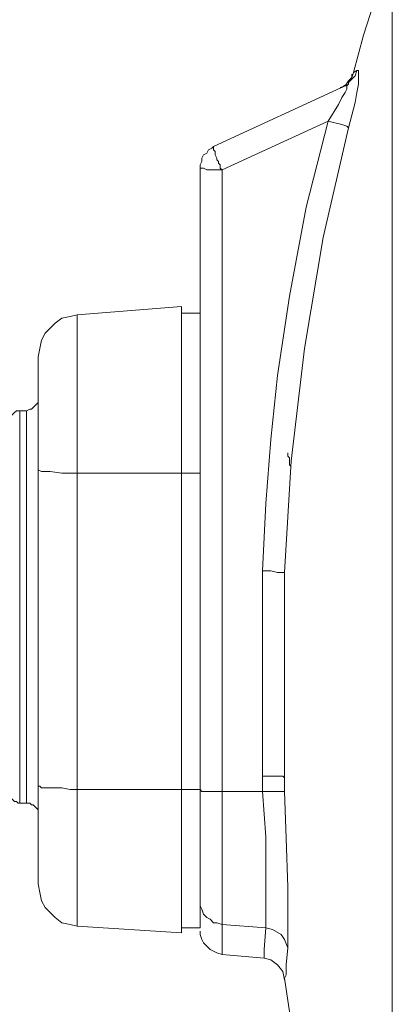
# Model space of a CAD drawing. Units: inches. Extents: x 0.5 to 16.1, y 0.5 to 11.2.
# Drawn here: x 7 to 7.3, y 8.6 to 9.4 of the extents above; entities that cross this region are included whole.
import ezdxf

# ---------------------------------------------------------------- set-up
doc = ezdxf.new("R2010")
doc.units = ezdxf.units.IN
doc.header["$MEASUREMENT"] = 0
doc.layers.add('Layer 1', color=7, linetype='Continuous', lineweight=0)

msp = doc.modelspace()

# ---------------------------------------------------------------- linework, layer by layer
at = {"layer": 'Layer 1', "color": 18, "lineweight": 18, "true_color": 0x000000}
for points in [[(7.3173, 9.44812), (7.3173, 9.44812), (7.29369, 9.37451), (7.29369, 9.37451)], [(7.3173, 9.44812), (7.3173, 9.44812), (7.29369, 9.37451), (7.29369, 9.37451)], [(7.29369, 9.37451), (7.29369, 9.37451), (7.28535, 9.34395), (7.28535, 9.34395)], [(7.29369, 9.37451), (7.29369, 9.37451), (7.28535, 9.34395), (7.28535, 9.34395)], [(7.29369, 9.37451), (7.29369, 9.37451), (7.28535, 9.34395), (7.28535, 9.34395)], [(7.28535, 9.34395), (7.28535, 9.34395), (7.28813, 9.34534), (7.28813, 9.34534)], [(7.28535, 9.34395), (7.28535, 9.34395), (7.28535, 9.34395), (7.28535, 9.34395)], [(7.17008, 9.28284), (7.17008, 9.28284), (7.27841, 9.33284), (7.27841, 9.33284)], [(7.27702, 9.33284), (7.27702, 9.33284), (7.2798, 9.33423), (7.2798, 9.33423)], [(7.27841, 9.33284), (7.27841, 9.33284), (7.28119, 9.33423), (7.28119, 9.33423)], [(7.28119, 9.33423), (7.28119, 9.33423), (7.2798, 9.33284), (7.2798, 9.33284)], [(7.26452, 9.30368), (7.26452, 9.30368), (7.17702, 9.2634), (7.17702, 9.2634)], [(7.15896, 9.26479), (7.15896, 9.26479), (7.15896, 8.75229), (7.15896, 8.75229)], [(7.17702, 9.2634), (7.17702, 9.2634), (7.17702, 8.7509), (7.17702, 8.7509)], [(7.14369, 9.1509), (7.14369, 9.1509), (7.05757, 9.14395), (7.05757, 9.14395)], [(7.15896, 9.14534), (7.15896, 9.14534), (7.14369, 9.14534), (7.14369, 9.14534)], [(7.01591, 9.06479), (7.01591, 9.06479), (7.01035, 9.06479), (7.01035, 9.06479)], [(7.02563, 9.01618), (7.02563, 9.01618), (7.02563, 8.75506), (7.02563, 8.75506)], [(7.14369, 9.0134), (7.14369, 9.0134), (7.05757, 9.0134), (7.05757, 9.0134)], [(7.05757, 8.75229), (7.05757, 8.75229), (7.05757, 9.0134), (7.05757, 9.0134)], [(7.15896, 9.0134), (7.15896, 9.0134), (7.14369, 9.0134), (7.14369, 9.0134)], [(7.14369, 8.75229), (7.14369, 8.75229), (7.14369, 9.0134), (7.14369, 9.0134)], [(7.15896, 9.0134), (7.15896, 9.0134), (7.15896, 8.75229), (7.15896, 8.75229)], [(7.21035, 8.7634), (7.21035, 8.7634), (7.21035, 8.93284), (7.21035, 8.93284)], [(7.22841, 8.93145), (7.22841, 8.93145), (7.22841, 8.76201), (7.22841, 8.76201)], [(7.21035, 8.7509), (7.21035, 8.7509), (7.21035, 8.7634), (7.21035, 8.7634)], [(7.22841, 8.76201), (7.22841, 8.76201), (7.22841, 8.7509), (7.22841, 8.7509)], [(7.14369, 8.75229), (7.14369, 8.75229), (7.05757, 8.75229), (7.05757, 8.75229)], [(7.15896, 8.75229), (7.15896, 8.75229), (7.14369, 8.75229), (7.14369, 8.75229)], [(7.21035, 8.7509), (7.21035, 8.7509), (7.17702, 8.7509), (7.17702, 8.7509)], [(7.01035, 8.74118), (7.01035, 8.74118), (7.01591, 8.74118), (7.01591, 8.74118)], [(7.14369, 8.63423), (7.14369, 8.63423), (7.05757, 8.63979), (7.05757, 8.63979)], [(7.15896, 8.6384), (7.15896, 8.6384), (7.14369, 8.6384), (7.14369, 8.6384)], [(7.21313, 8.6384), (7.21313, 8.6384), (7.17702, 8.64118), (7.17702, 8.64118)], [(7.17702, 8.61618), (7.17702, 8.61618), (7.21174, 8.6134), (7.21174, 8.6134)]]:
    msp.add_open_spline(points, degree=3, dxfattribs=at)
for points, knots in [([(7.3173, 9.44812), (7.3173, 9.44812), (7.3173, 9.43007), (7.3173, 9.43007), (7.3173, 9.43007), (7.3173, 9.40784), (7.3173, 9.40784), (7.3173, 9.40784), (7.3173, 9.38423), (7.3173, 9.38423), (7.3173, 9.38423), (7.3173, 9.35645), (7.3173, 9.35645), (7.3173, 9.35645), (7.3173, 9.3259), (7.3173, 9.3259), (7.3173, 9.3259), (7.3173, 9.29395), (7.3173, 9.29395), (7.3173, 9.29395), (7.3173, 9.25784), (7.3173, 9.25784), (7.3173, 9.25784), (7.3173, 9.22034), (7.3173, 9.22034), (7.3173, 9.22034), (7.3173, 9.18145), (7.3173, 9.18145), (7.3173, 9.18145), (7.3173, 9.13979), (7.3173, 9.13979), (7.3173, 9.13979), (7.3173, 9.09673), (7.3173, 9.09673), (7.3173, 9.09673), (7.3173, 9.05229), (7.3173, 9.05229), (7.3173, 9.05229), (7.3173, 9.00784), (7.3173, 9.00784), (7.3173, 9.00784), (7.3173, 8.96201), (7.3173, 8.96201), (7.3173, 8.96201), (7.3173, 8.91479), (7.3173, 8.91479), (7.3173, 8.91479), (7.3173, 8.86757), (7.3173, 8.86757), (7.3173, 8.86757), (7.3173, 8.82173), (7.3173, 8.82173), (7.3173, 8.82173), (7.3173, 8.77451), (7.3173, 8.77451), (7.3173, 8.77451), (7.3173, 8.72868), (7.3173, 8.72868), (7.3173, 8.72868), (7.3173, 8.68284), (7.3173, 8.68284), (7.3173, 8.68284), (7.3173, 8.6384), (7.3173, 8.6384), (7.3173, 8.6384), (7.3173, 8.59534), (7.3173, 8.59534), (7.3173, 8.59534), (7.3173, 8.55368), (7.3173, 8.55368), (7.3173, 8.55368), (7.3173, 8.5134), (7.3173, 8.5134), (7.3173, 8.5134), (7.3173, 8.4759), (7.3173, 8.4759), (7.3173, 8.4759), (7.3173, 8.43979), (7.3173, 8.43979), (7.3173, 8.43979), (7.3173, 8.40645), (7.3173, 8.40645), (7.3173, 8.40645), (7.3173, 8.3759), (7.3173, 8.3759), (7.3173, 8.3759), (7.3173, 8.34812), (7.3173, 8.34812), (7.3173, 8.34812), (7.3173, 8.32312), (7.3173, 8.32312), (7.3173, 8.32312), (7.3173, 8.3009), (7.3173, 8.3009), (7.3173, 8.3009), (7.3173, 8.28284), (7.3173, 8.28284), (7.3173, 8.28284), (7.3173, 8.26756), (7.3173, 8.26756), (7.3173, 8.26756), (7.3173, 8.25506), (7.3173, 8.25506), (7.3173, 8.25506), (7.3173, 8.24534), (7.3173, 8.24534), (7.3173, 8.24534), (7.3173, 8.24118), (7.3173, 8.24118), (7.3173, 8.24118), (7.3173, 8.2384), (7.3173, 8.2384)], [0, 0, 0, 0, 1, 1, 1, 2, 2, 2, 3, 3, 3, 4, 4, 4, 5, 5, 5, 6, 6, 6, 7, 7, 7, 8, 8, 8, 9, 9, 9, 10, 10, 10, 11, 11, 11, 12, 12, 12, 13, 13, 13, 14, 14, 14, 15, 15, 15, 16, 16, 16, 17, 17, 17, 18, 18, 18, 19, 19, 19, 20, 20, 20, 21, 21, 21, 22, 22, 22, 23, 23, 23, 24, 24, 24, 25, 25, 25, 26, 26, 26, 27, 27, 27, 28, 28, 28, 29, 29, 29, 30, 30, 30, 31, 31, 31, 32, 32, 32, 33, 33, 33, 34, 34, 34, 35, 35, 35, 36, 36, 36, 37, 37, 37, 37]), ([(7.27424, 9.33145), (7.27424, 9.33145), (7.27841, 9.33284), (7.27841, 9.33284), (7.27841, 9.33284), (7.28119, 9.33701), (7.28119, 9.33701), (7.28119, 9.33701), (7.28396, 9.33979), (7.28396, 9.33979), (7.28396, 9.33979), (7.28535, 9.34395), (7.28535, 9.34395)], [0, 0, 0, 0, 1, 1, 1, 2, 2, 2, 3, 3, 3, 4, 4, 4, 4]), ([(7.28396, 9.34256), (7.28396, 9.34256), (7.28396, 9.33979), (7.28396, 9.33979), (7.28396, 9.33979), (7.28119, 9.33701), (7.28119, 9.33701), (7.28119, 9.33701), (7.27841, 9.33284), (7.27841, 9.33284), (7.27841, 9.33284), (7.27563, 9.33145), (7.27563, 9.33145)], [0, 0, 0, 0, 1, 1, 1, 2, 2, 2, 3, 3, 3, 4, 4, 4, 4]), ([(7.28813, 9.34534), (7.28813, 9.34534), (7.28952, 9.34534), (7.28952, 9.34534), (7.28952, 9.34534), (7.28952, 9.34256), (7.28952, 9.34256), (7.28952, 9.34256), (7.28952, 9.33979), (7.28952, 9.33979), (7.28952, 9.33979), (7.28952, 9.33423), (7.28952, 9.33423), (7.28952, 9.33423), (7.28813, 9.32729), (7.28813, 9.32729), (7.28813, 9.32729), (7.28674, 9.31895), (7.28674, 9.31895), (7.28674, 9.31895), (7.28119, 9.29812), (7.28119, 9.29812)], [0, 0, 0, 0, 1, 1, 1, 2, 2, 2, 3, 3, 3, 4, 4, 4, 5, 5, 5, 6, 6, 6, 7, 7, 7, 7]), ([(7.28119, 9.33423), (7.28119, 9.33423), (7.28119, 9.33562), (7.28119, 9.33562), (7.28119, 9.33562), (7.28396, 9.3384), (7.28396, 9.3384), (7.28396, 9.3384), (7.28674, 9.34118), (7.28674, 9.34118), (7.28674, 9.34118), (7.28813, 9.34534), (7.28813, 9.34534)], [0, 0, 0, 0, 1, 1, 1, 2, 2, 2, 3, 3, 3, 4, 4, 4, 4]), ([(7.26452, 9.30368), (7.26452, 9.30368), (7.27285, 9.31756), (7.27285, 9.31756), (7.27285, 9.31756), (7.27563, 9.32312), (7.27563, 9.32312), (7.27563, 9.32312), (7.27841, 9.32729), (7.27841, 9.32729), (7.27841, 9.32729), (7.2798, 9.33006), (7.2798, 9.33006), (7.2798, 9.33006), (7.2798, 9.33145), (7.2798, 9.33145), (7.2798, 9.33145), (7.2798, 9.33284), (7.2798, 9.33284)], [0, 0, 0, 0, 1, 1, 1, 2, 2, 2, 3, 3, 3, 4, 4, 4, 5, 5, 5, 6, 6, 6, 6]), ([(7.2798, 9.33284), (7.2798, 9.33284), (7.2798, 9.33284), (7.2798, 9.33284), (7.2798, 9.33284), (7.27841, 9.33284), (7.27841, 9.33284)], [0, 0, 0, 0, 1, 1, 1, 2, 2, 2, 2]), ([(7.21035, 8.93284), (7.21035, 8.93284), (7.21313, 8.9884), (7.21313, 8.9884), (7.21313, 8.9884), (7.2173, 9.04118), (7.2173, 9.04118), (7.2173, 9.04118), (7.22285, 9.09395), (7.22285, 9.09395), (7.22285, 9.09395), (7.23258, 9.15923), (7.23258, 9.15923), (7.23258, 9.15923), (7.24646, 9.23284), (7.24646, 9.23284), (7.24646, 9.23284), (7.26452, 9.30368), (7.26452, 9.30368)], [0, 0, 0, 0, 1, 1, 1, 2, 2, 2, 3, 3, 3, 4, 4, 4, 5, 5, 5, 6, 6, 6, 6]), ([(7.26452, 9.30368), (7.26452, 9.30368), (7.27007, 9.30229), (7.27007, 9.30229), (7.27007, 9.30229), (7.27563, 9.3009), (7.27563, 9.3009), (7.27563, 9.3009), (7.2798, 9.29951), (7.2798, 9.29951), (7.2798, 9.29951), (7.28119, 9.29812), (7.28119, 9.29812)], [0, 0, 0, 0, 1, 1, 1, 2, 2, 2, 3, 3, 3, 4, 4, 4, 4]), ([(7.28119, 9.29812), (7.28119, 9.29812), (7.26035, 9.20784), (7.26035, 9.20784), (7.26035, 9.20784), (7.24507, 9.11618), (7.24507, 9.11618), (7.24507, 9.11618), (7.23396, 9.02312), (7.23396, 9.02312), (7.23396, 9.02312), (7.22841, 8.93145), (7.22841, 8.93145)], [0, 0, 0, 0, 1, 1, 1, 2, 2, 2, 3, 3, 3, 4, 4, 4, 4]), ([(7.15896, 9.26479), (7.15896, 9.26479), (7.15896, 9.26756), (7.15896, 9.26756), (7.15896, 9.26756), (7.16035, 9.27034), (7.16035, 9.27034), (7.16035, 9.27034), (7.16035, 9.27312), (7.16035, 9.27312), (7.16035, 9.27312), (7.16174, 9.2759), (7.16174, 9.2759), (7.16174, 9.2759), (7.16452, 9.27729), (7.16452, 9.27729), (7.16452, 9.27729), (7.16591, 9.28006), (7.16591, 9.28006), (7.16591, 9.28006), (7.16869, 9.28145), (7.16869, 9.28145), (7.16869, 9.28145), (7.17008, 9.28284), (7.17008, 9.28284)], [0, 0, 0, 0, 1, 1, 1, 2, 2, 2, 3, 3, 3, 4, 4, 4, 5, 5, 5, 6, 6, 6, 7, 7, 7, 8, 8, 8, 8]), ([(7.17146, 9.27729), (7.17146, 9.27729), (7.17146, 9.27729), (7.17146, 9.27729), (7.17146, 9.27729), (7.17146, 9.27868), (7.17146, 9.27868), (7.17146, 9.27868), (7.17008, 9.28006), (7.17008, 9.28006), (7.17008, 9.28006), (7.17008, 9.28145), (7.17008, 9.28145), (7.17008, 9.28145), (7.17008, 9.28284), (7.17008, 9.28284)], [0, 0, 0, 0, 1, 1, 1, 2, 2, 2, 3, 3, 3, 4, 4, 4, 5, 5, 5, 5]), ([(7.17702, 9.2634), (7.17702, 9.2634), (7.17563, 9.26479), (7.17563, 9.26479), (7.17563, 9.26479), (7.17563, 9.26756), (7.17563, 9.26756), (7.17563, 9.26756), (7.17424, 9.26895), (7.17424, 9.26895), (7.17424, 9.26895), (7.17424, 9.27034), (7.17424, 9.27034), (7.17424, 9.27034), (7.17285, 9.27173), (7.17285, 9.27173), (7.17285, 9.27173), (7.17285, 9.27312), (7.17285, 9.27312), (7.17285, 9.27312), (7.17146, 9.2759), (7.17146, 9.2759), (7.17146, 9.2759), (7.17146, 9.27729), (7.17146, 9.27729)], [0, 0, 0, 0, 1, 1, 1, 2, 2, 2, 3, 3, 3, 4, 4, 4, 5, 5, 5, 6, 6, 6, 7, 7, 7, 8, 8, 8, 8]), ([(7.17702, 9.2634), (7.17702, 9.2634), (7.17285, 9.2634), (7.17285, 9.2634), (7.17285, 9.2634), (7.17008, 9.2634), (7.17008, 9.2634), (7.17008, 9.2634), (7.1673, 9.2634), (7.1673, 9.2634), (7.1673, 9.2634), (7.16452, 9.2634), (7.16452, 9.2634), (7.16452, 9.2634), (7.16174, 9.26479), (7.16174, 9.26479), (7.16174, 9.26479), (7.16035, 9.26479), (7.16035, 9.26479), (7.16035, 9.26479), (7.15896, 9.26479), (7.15896, 9.26479)], [0, 0, 0, 0, 1, 1, 1, 2, 2, 2, 3, 3, 3, 4, 4, 4, 5, 5, 5, 6, 6, 6, 7, 7, 7, 7]), ([(7.14369, 9.0134), (7.14369, 9.0134), (7.14369, 9.03701), (7.14369, 9.03701), (7.14369, 9.03701), (7.14369, 9.05923), (7.14369, 9.05923), (7.14369, 9.05923), (7.14369, 9.08145), (7.14369, 9.08145), (7.14369, 9.08145), (7.14369, 9.1009), (7.14369, 9.1009), (7.14369, 9.1009), (7.14369, 9.11757), (7.14369, 9.11757), (7.14369, 9.11757), (7.14369, 9.13145), (7.14369, 9.13145), (7.14369, 9.13145), (7.14369, 9.14118), (7.14369, 9.14118), (7.14369, 9.14118), (7.14369, 9.14812), (7.14369, 9.14812), (7.14369, 9.14812), (7.14369, 9.1509), (7.14369, 9.1509)], [0, 0, 0, 0, 1, 1, 1, 2, 2, 2, 3, 3, 3, 4, 4, 4, 5, 5, 5, 6, 6, 6, 7, 7, 7, 8, 8, 8, 9, 9, 9, 9]), ([(7.15896, 9.14534), (7.15896, 9.14534), (7.15896, 9.14395), (7.15896, 9.14395), (7.15896, 9.14395), (7.15896, 9.13701), (7.15896, 9.13701), (7.15896, 9.13701), (7.15896, 9.12729), (7.15896, 9.12729), (7.15896, 9.12729), (7.15896, 9.11479), (7.15896, 9.11479), (7.15896, 9.11479), (7.15896, 9.09812), (7.15896, 9.09812), (7.15896, 9.09812), (7.15896, 9.07868), (7.15896, 9.07868), (7.15896, 9.07868), (7.15896, 9.05784), (7.15896, 9.05784), (7.15896, 9.05784), (7.15896, 9.03562), (7.15896, 9.03562), (7.15896, 9.03562), (7.15896, 9.0134), (7.15896, 9.0134)], [0, 0, 0, 0, 1, 1, 1, 2, 2, 2, 3, 3, 3, 4, 4, 4, 5, 5, 5, 6, 6, 6, 7, 7, 7, 8, 8, 8, 9, 9, 9, 9]), ([(7.05757, 9.14395), (7.05757, 9.14395), (7.05202, 9.14256), (7.05202, 9.14256), (7.05202, 9.14256), (7.04508, 9.14118), (7.04508, 9.14118), (7.04508, 9.14118), (7.03952, 9.13701), (7.03952, 9.13701), (7.03952, 9.13701), (7.03535, 9.13284), (7.03535, 9.13284), (7.03535, 9.13284), (7.03119, 9.12868), (7.03119, 9.12868), (7.03119, 9.12868), (7.02841, 9.12312), (7.02841, 9.12312), (7.02841, 9.12312), (7.02702, 9.11618), (7.02702, 9.11618), (7.02702, 9.11618), (7.02563, 9.10923), (7.02563, 9.10923)], [0, 0, 0, 0, 1, 1, 1, 2, 2, 2, 3, 3, 3, 4, 4, 4, 5, 5, 5, 6, 6, 6, 7, 7, 7, 8, 8, 8, 8]), ([(7.05757, 9.0134), (7.05757, 9.0134), (7.05757, 9.03562), (7.05757, 9.03562), (7.05757, 9.03562), (7.05757, 9.05784), (7.05757, 9.05784), (7.05757, 9.05784), (7.05757, 9.07868), (7.05757, 9.07868), (7.05757, 9.07868), (7.05757, 9.09673), (7.05757, 9.09673), (7.05757, 9.09673), (7.05757, 9.1134), (7.05757, 9.1134), (7.05757, 9.1134), (7.05757, 9.1259), (7.05757, 9.1259), (7.05757, 9.1259), (7.05757, 9.13562), (7.05757, 9.13562), (7.05757, 9.13562), (7.05757, 9.14256), (7.05757, 9.14256), (7.05757, 9.14256), (7.05757, 9.14395), (7.05757, 9.14395)], [0, 0, 0, 0, 1, 1, 1, 2, 2, 2, 3, 3, 3, 4, 4, 4, 5, 5, 5, 6, 6, 6, 7, 7, 7, 8, 8, 8, 9, 9, 9, 9]), ([(7.02563, 9.10923), (7.02563, 9.10923), (7.02563, 9.10784), (7.02563, 9.10784), (7.02563, 9.10784), (7.02563, 9.10229), (7.02563, 9.10229), (7.02563, 9.10229), (7.02563, 9.09395), (7.02563, 9.09395), (7.02563, 9.09395), (7.02563, 9.08145), (7.02563, 9.08145), (7.02563, 9.08145), (7.02563, 9.06756), (7.02563, 9.06756), (7.02563, 9.06756), (7.02563, 9.0509), (7.02563, 9.0509), (7.02563, 9.0509), (7.02563, 9.03423), (7.02563, 9.03423), (7.02563, 9.03423), (7.02563, 9.01618), (7.02563, 9.01618)], [0, 0, 0, 0, 1, 1, 1, 2, 2, 2, 3, 3, 3, 4, 4, 4, 5, 5, 5, 6, 6, 6, 7, 7, 7, 8, 8, 8, 8]), ([(7.02563, 9.0759), (7.02563, 9.0759), (7.02563, 9.07312), (7.02563, 9.07312), (7.02563, 9.07312), (7.02563, 9.07173), (7.02563, 9.07173), (7.02563, 9.07173), (7.02424, 9.07034), (7.02424, 9.07034), (7.02424, 9.07034), (7.02285, 9.06895), (7.02285, 9.06895), (7.02285, 9.06895), (7.02146, 9.06756), (7.02146, 9.06756), (7.02146, 9.06756), (7.02007, 9.06618), (7.02007, 9.06618), (7.02007, 9.06618), (7.01869, 9.06618), (7.01869, 9.06618), (7.01869, 9.06618), (7.01591, 9.06479), (7.01591, 9.06479)], [0, 0, 0, 0, 1, 1, 1, 2, 2, 2, 3, 3, 3, 4, 4, 4, 5, 5, 5, 6, 6, 6, 7, 7, 7, 8, 8, 8, 8]), ([(7.01035, 9.06479), (7.01035, 9.06479), (7.00896, 9.06479), (7.00896, 9.06479), (7.00896, 9.06479), (7.00758, 9.06479), (7.00758, 9.06479), (7.00758, 9.06479), (7.00619, 9.0634), (7.00619, 9.0634), (7.00619, 9.0634), (7.0048, 9.06201), (7.0048, 9.06201), (7.0048, 9.06201), (7.00341, 9.06062), (7.00341, 9.06062), (7.00341, 9.06062), (7.00202, 9.05923), (7.00202, 9.05923), (7.00202, 9.05923), (7.00202, 9.05784), (7.00202, 9.05784), (7.00202, 9.05784), (7.00202, 9.05507), (7.00202, 9.05507)], [0, 0, 0, 0, 1, 1, 1, 2, 2, 2, 3, 3, 3, 4, 4, 4, 5, 5, 5, 6, 6, 6, 7, 7, 7, 8, 8, 8, 8]), ([(7.01035, 9.06479), (7.01035, 9.06479), (7.01035, 9.06479), (7.01035, 9.06479), (7.01035, 9.06479), (7.01035, 9.06201), (7.01035, 9.06201), (7.01035, 9.06201), (7.01035, 9.05507), (7.01035, 9.05507), (7.01035, 9.05507), (7.01035, 9.04395), (7.01035, 9.04395), (7.01035, 9.04395), (7.01035, 9.03145), (7.01035, 9.03145), (7.01035, 9.03145), (7.01035, 9.01618), (7.01035, 9.01618), (7.01035, 9.01618), (7.01035, 8.99812), (7.01035, 8.99812), (7.01035, 8.99812), (7.01035, 8.97729), (7.01035, 8.97729), (7.01035, 8.97729), (7.01035, 8.95506), (7.01035, 8.95506), (7.01035, 8.95506), (7.01035, 8.93284), (7.01035, 8.93284), (7.01035, 8.93284), (7.01035, 8.90923), (7.01035, 8.90923), (7.01035, 8.90923), (7.01035, 8.88562), (7.01035, 8.88562), (7.01035, 8.88562), (7.01035, 8.86201), (7.01035, 8.86201), (7.01035, 8.86201), (7.01035, 8.83979), (7.01035, 8.83979), (7.01035, 8.83979), (7.01035, 8.81895), (7.01035, 8.81895), (7.01035, 8.81895), (7.01035, 8.79951), (7.01035, 8.79951), (7.01035, 8.79951), (7.01035, 8.78284), (7.01035, 8.78284), (7.01035, 8.78284), (7.01035, 8.76756), (7.01035, 8.76756), (7.01035, 8.76756), (7.01035, 8.75645), (7.01035, 8.75645), (7.01035, 8.75645), (7.01035, 8.74812), (7.01035, 8.74812), (7.01035, 8.74812), (7.01035, 8.74257), (7.01035, 8.74257), (7.01035, 8.74257), (7.01035, 8.74118), (7.01035, 8.74118)], [0, 0, 0, 0, 1, 1, 1, 2, 2, 2, 3, 3, 3, 4, 4, 4, 5, 5, 5, 6, 6, 6, 7, 7, 7, 8, 8, 8, 9, 9, 9, 10, 10, 10, 11, 11, 11, 12, 12, 12, 13, 13, 13, 14, 14, 14, 15, 15, 15, 16, 16, 16, 17, 17, 17, 18, 18, 18, 19, 19, 19, 20, 20, 20, 21, 21, 21, 22, 22, 22, 22]), ([(7.01591, 8.74118), (7.01591, 8.74118), (7.01591, 8.74118), (7.01591, 8.74118), (7.01591, 8.74118), (7.01591, 8.74534), (7.01591, 8.74534), (7.01591, 8.74534), (7.01591, 8.75229), (7.01591, 8.75229), (7.01591, 8.75229), (7.01591, 8.76201), (7.01591, 8.76201), (7.01591, 8.76201), (7.01591, 8.77451), (7.01591, 8.77451), (7.01591, 8.77451), (7.01591, 8.79118), (7.01591, 8.79118), (7.01591, 8.79118), (7.01591, 8.80923), (7.01591, 8.80923), (7.01591, 8.80923), (7.01591, 8.82868), (7.01591, 8.82868), (7.01591, 8.82868), (7.01591, 8.8509), (7.01591, 8.8509), (7.01591, 8.8509), (7.01591, 8.87312), (7.01591, 8.87312), (7.01591, 8.87312), (7.01591, 8.89673), (7.01591, 8.89673), (7.01591, 8.89673), (7.01591, 8.92034), (7.01591, 8.92034), (7.01591, 8.92034), (7.01591, 8.94395), (7.01591, 8.94395), (7.01591, 8.94395), (7.01591, 8.96618), (7.01591, 8.96618), (7.01591, 8.96618), (7.01591, 8.98701), (7.01591, 8.98701), (7.01591, 8.98701), (7.01591, 9.00645), (7.01591, 9.00645), (7.01591, 9.00645), (7.01591, 9.02451), (7.01591, 9.02451), (7.01591, 9.02451), (7.01591, 9.0384), (7.01591, 9.0384), (7.01591, 9.0384), (7.01591, 9.04951), (7.01591, 9.04951), (7.01591, 9.04951), (7.01591, 9.05784), (7.01591, 9.05784), (7.01591, 9.05784), (7.01591, 9.0634), (7.01591, 9.0634), (7.01591, 9.0634), (7.01591, 9.06479), (7.01591, 9.06479)], [0, 0, 0, 0, 1, 1, 1, 2, 2, 2, 3, 3, 3, 4, 4, 4, 5, 5, 5, 6, 6, 6, 7, 7, 7, 8, 8, 8, 9, 9, 9, 10, 10, 10, 11, 11, 11, 12, 12, 12, 13, 13, 13, 14, 14, 14, 15, 15, 15, 16, 16, 16, 17, 17, 17, 18, 18, 18, 19, 19, 19, 20, 20, 20, 21, 21, 21, 22, 22, 22, 22]), ([(7.23119, 9.03006), (7.23119, 9.03006), (7.23119, 9.02868), (7.23119, 9.02868), (7.23119, 9.02868), (7.23119, 9.02729), (7.23119, 9.02729), (7.23119, 9.02729), (7.23258, 9.0259), (7.23258, 9.0259), (7.23258, 9.0259), (7.23258, 9.02451), (7.23258, 9.02451), (7.23258, 9.02451), (7.23258, 9.02312), (7.23258, 9.02312), (7.23258, 9.02312), (7.23258, 9.02173), (7.23258, 9.02173), (7.23258, 9.02173), (7.23258, 9.02034), (7.23258, 9.02034), (7.23258, 9.02034), (7.23396, 9.01895), (7.23396, 9.01895)], [0, 0, 0, 0, 1, 1, 1, 2, 2, 2, 3, 3, 3, 4, 4, 4, 5, 5, 5, 6, 6, 6, 7, 7, 7, 8, 8, 8, 8]), ([(7.05757, 9.0134), (7.05757, 9.0134), (7.04508, 9.0134), (7.04508, 9.0134), (7.04508, 9.0134), (7.03535, 9.01479), (7.03535, 9.01479), (7.03535, 9.01479), (7.02841, 9.01479), (7.02841, 9.01479), (7.02841, 9.01479), (7.02563, 9.01618), (7.02563, 9.01618)], [0, 0, 0, 0, 1, 1, 1, 2, 2, 2, 3, 3, 3, 4, 4, 4, 4]), ([(7.22841, 8.93145), (7.22841, 8.93145), (7.22702, 8.93145), (7.22702, 8.93145), (7.22702, 8.93145), (7.22285, 8.93145), (7.22285, 8.93145), (7.22285, 8.93145), (7.2173, 8.93284), (7.2173, 8.93284), (7.2173, 8.93284), (7.21035, 8.93284), (7.21035, 8.93284)], [0, 0, 0, 0, 1, 1, 1, 2, 2, 2, 3, 3, 3, 4, 4, 4, 4]), ([(7.22841, 8.93145), (7.22841, 8.93145), (7.22841, 8.91062), (7.22841, 8.91062), (7.22841, 8.91062), (7.22841, 8.8884), (7.22841, 8.8884), (7.22841, 8.8884), (7.22841, 8.86757), (7.22841, 8.86757), (7.22841, 8.86757), (7.22841, 8.84534), (7.22841, 8.84534), (7.22841, 8.84534), (7.22841, 8.82451), (7.22841, 8.82451), (7.22841, 8.82451), (7.22841, 8.80368), (7.22841, 8.80368), (7.22841, 8.80368), (7.22841, 8.78284), (7.22841, 8.78284), (7.22841, 8.78284), (7.22841, 8.76201), (7.22841, 8.76201)], [0, 0, 0, 0, 1, 1, 1, 2, 2, 2, 3, 3, 3, 4, 4, 4, 5, 5, 5, 6, 6, 6, 7, 7, 7, 8, 8, 8, 8]), ([(7.21035, 8.7634), (7.21035, 8.7634), (7.2173, 8.7634), (7.2173, 8.7634), (7.2173, 8.7634), (7.22285, 8.7634), (7.22285, 8.7634), (7.22285, 8.7634), (7.22702, 8.7634), (7.22702, 8.7634), (7.22702, 8.7634), (7.22841, 8.76201), (7.22841, 8.76201)], [0, 0, 0, 0, 1, 1, 1, 2, 2, 2, 3, 3, 3, 4, 4, 4, 4]), ([(7.05757, 8.75229), (7.05757, 8.75229), (7.05202, 8.75229), (7.05202, 8.75229), (7.05202, 8.75229), (7.04508, 8.75368), (7.04508, 8.75368), (7.04508, 8.75368), (7.03952, 8.75368), (7.03952, 8.75368), (7.03952, 8.75368), (7.03535, 8.75368), (7.03535, 8.75368), (7.03535, 8.75368), (7.03119, 8.75368), (7.03119, 8.75368), (7.03119, 8.75368), (7.02841, 8.75368), (7.02841, 8.75368), (7.02841, 8.75368), (7.02702, 8.75506), (7.02702, 8.75506), (7.02702, 8.75506), (7.02563, 8.75506), (7.02563, 8.75506)], [0, 0, 0, 0, 1, 1, 1, 2, 2, 2, 3, 3, 3, 4, 4, 4, 5, 5, 5, 6, 6, 6, 7, 7, 7, 8, 8, 8, 8]), ([(7.02563, 8.75506), (7.02563, 8.75506), (7.02563, 8.72451), (7.02563, 8.72451), (7.02563, 8.72451), (7.02563, 8.69673), (7.02563, 8.69673), (7.02563, 8.69673), (7.02563, 8.68007), (7.02563, 8.68007), (7.02563, 8.68007), (7.02563, 8.67451), (7.02563, 8.67451)], [0, 0, 0, 0, 1, 1, 1, 2, 2, 2, 3, 3, 3, 4, 4, 4, 4]), ([(7.00202, 8.7509), (7.00202, 8.7509), (7.00202, 8.74951), (7.00202, 8.74951), (7.00202, 8.74951), (7.00202, 8.74673), (7.00202, 8.74673), (7.00202, 8.74673), (7.00341, 8.74534), (7.00341, 8.74534), (7.00341, 8.74534), (7.0048, 8.74395), (7.0048, 8.74395), (7.0048, 8.74395), (7.00619, 8.74257), (7.00619, 8.74257), (7.00619, 8.74257), (7.00758, 8.74257), (7.00758, 8.74257), (7.00758, 8.74257), (7.00896, 8.74118), (7.00896, 8.74118), (7.00896, 8.74118), (7.01035, 8.74118), (7.01035, 8.74118)], [0, 0, 0, 0, 1, 1, 1, 2, 2, 2, 3, 3, 3, 4, 4, 4, 5, 5, 5, 6, 6, 6, 7, 7, 7, 8, 8, 8, 8]), ([(7.05757, 8.63979), (7.05757, 8.63979), (7.05757, 8.64118), (7.05757, 8.64118), (7.05757, 8.64118), (7.05757, 8.64812), (7.05757, 8.64812), (7.05757, 8.64812), (7.05757, 8.65784), (7.05757, 8.65784), (7.05757, 8.65784), (7.05757, 8.67173), (7.05757, 8.67173), (7.05757, 8.67173), (7.05757, 8.68979), (7.05757, 8.68979), (7.05757, 8.68979), (7.05757, 8.70923), (7.05757, 8.70923), (7.05757, 8.70923), (7.05757, 8.73006), (7.05757, 8.73006), (7.05757, 8.73006), (7.05757, 8.75229), (7.05757, 8.75229)], [0, 0, 0, 0, 1, 1, 1, 2, 2, 2, 3, 3, 3, 4, 4, 4, 5, 5, 5, 6, 6, 6, 7, 7, 7, 8, 8, 8, 8]), ([(7.14369, 8.63423), (7.14369, 8.63423), (7.14369, 8.63562), (7.14369, 8.63562), (7.14369, 8.63562), (7.14369, 8.64118), (7.14369, 8.64118), (7.14369, 8.64118), (7.14369, 8.64951), (7.14369, 8.64951), (7.14369, 8.64951), (7.14369, 8.66062), (7.14369, 8.66062), (7.14369, 8.66062), (7.14369, 8.6759), (7.14369, 8.6759), (7.14369, 8.6759), (7.14369, 8.69256), (7.14369, 8.69256), (7.14369, 8.69256), (7.14369, 8.71062), (7.14369, 8.71062), (7.14369, 8.71062), (7.14369, 8.73145), (7.14369, 8.73145), (7.14369, 8.73145), (7.14369, 8.75229), (7.14369, 8.75229)], [0, 0, 0, 0, 1, 1, 1, 2, 2, 2, 3, 3, 3, 4, 4, 4, 5, 5, 5, 6, 6, 6, 7, 7, 7, 8, 8, 8, 9, 9, 9, 9]), ([(7.15896, 8.75229), (7.15896, 8.75229), (7.15896, 8.73006), (7.15896, 8.73006), (7.15896, 8.73006), (7.15896, 8.70784), (7.15896, 8.70784), (7.15896, 8.70784), (7.15896, 8.6884), (7.15896, 8.6884), (7.15896, 8.6884), (7.15896, 8.67173), (7.15896, 8.67173), (7.15896, 8.67173), (7.15896, 8.65784), (7.15896, 8.65784), (7.15896, 8.65784), (7.15896, 8.64673), (7.15896, 8.64673), (7.15896, 8.64673), (7.15896, 8.64118), (7.15896, 8.64118), (7.15896, 8.64118), (7.15896, 8.6384), (7.15896, 8.6384)], [0, 0, 0, 0, 1, 1, 1, 2, 2, 2, 3, 3, 3, 4, 4, 4, 5, 5, 5, 6, 6, 6, 7, 7, 7, 8, 8, 8, 8]), ([(7.17702, 8.7509), (7.17702, 8.7509), (7.17146, 8.7509), (7.17146, 8.7509), (7.17146, 8.7509), (7.16591, 8.7509), (7.16591, 8.7509), (7.16591, 8.7509), (7.16035, 8.7509), (7.16035, 8.7509), (7.16035, 8.7509), (7.15896, 8.75229), (7.15896, 8.75229)], [0, 0, 0, 0, 1, 1, 1, 2, 2, 2, 3, 3, 3, 4, 4, 4, 4]), ([(7.15896, 8.75229), (7.15896, 8.75229), (7.15896, 8.72312), (7.15896, 8.72312), (7.15896, 8.72312), (7.15896, 8.69534), (7.15896, 8.69534), (7.15896, 8.69534), (7.15896, 8.67451), (7.15896, 8.67451), (7.15896, 8.67451), (7.15896, 8.65923), (7.15896, 8.65923)], [0, 0, 0, 0, 1, 1, 1, 2, 2, 2, 3, 3, 3, 4, 4, 4, 4]), ([(7.17702, 8.7509), (7.17702, 8.7509), (7.17702, 8.73284), (7.17702, 8.73284), (7.17702, 8.73284), (7.17702, 8.71618), (7.17702, 8.71618), (7.17702, 8.71618), (7.17702, 8.69951), (7.17702, 8.69951), (7.17702, 8.69951), (7.17702, 8.68423), (7.17702, 8.68423), (7.17702, 8.68423), (7.17702, 8.67034), (7.17702, 8.67034), (7.17702, 8.67034), (7.17702, 8.65923), (7.17702, 8.65923), (7.17702, 8.65923), (7.17702, 8.64951), (7.17702, 8.64951), (7.17702, 8.64951), (7.17702, 8.64118), (7.17702, 8.64118)], [0, 0, 0, 0, 1, 1, 1, 2, 2, 2, 3, 3, 3, 4, 4, 4, 5, 5, 5, 6, 6, 6, 7, 7, 7, 8, 8, 8, 8]), ([(7.21035, 8.7509), (7.21035, 8.7509), (7.2173, 8.7509), (7.2173, 8.7509), (7.2173, 8.7509), (7.22285, 8.7509), (7.22285, 8.7509), (7.22285, 8.7509), (7.22702, 8.7509), (7.22702, 8.7509), (7.22702, 8.7509), (7.22841, 8.7509), (7.22841, 8.7509)], [0, 0, 0, 0, 1, 1, 1, 2, 2, 2, 3, 3, 3, 4, 4, 4, 4]), ([(7.21313, 8.6384), (7.21313, 8.6384), (7.21313, 8.65645), (7.21313, 8.65645), (7.21313, 8.65645), (7.21313, 8.68145), (7.21313, 8.68145), (7.21313, 8.68145), (7.21313, 8.7134), (7.21313, 8.7134), (7.21313, 8.7134), (7.21035, 8.7509), (7.21035, 8.7509)], [0, 0, 0, 0, 1, 1, 1, 2, 2, 2, 3, 3, 3, 4, 4, 4, 4]), ([(7.22841, 8.7509), (7.22841, 8.7509), (7.2298, 8.71201), (7.2298, 8.71201), (7.2298, 8.71201), (7.23119, 8.67173), (7.23119, 8.67173), (7.23119, 8.67173), (7.23119, 8.64256), (7.23119, 8.64256), (7.23119, 8.64256), (7.23119, 8.62173), (7.23119, 8.62173)], [0, 0, 0, 0, 1, 1, 1, 2, 2, 2, 3, 3, 3, 4, 4, 4, 4]), ([(7.01591, 8.74118), (7.01591, 8.74118), (7.01869, 8.74118), (7.01869, 8.74118), (7.01869, 8.74118), (7.02007, 8.73979), (7.02007, 8.73979), (7.02007, 8.73979), (7.02146, 8.73979), (7.02146, 8.73979), (7.02146, 8.73979), (7.02285, 8.7384), (7.02285, 8.7384), (7.02285, 8.7384), (7.02424, 8.73701), (7.02424, 8.73701), (7.02424, 8.73701), (7.02563, 8.73562), (7.02563, 8.73562), (7.02563, 8.73562), (7.02563, 8.73284), (7.02563, 8.73284), (7.02563, 8.73284), (7.02563, 8.73145), (7.02563, 8.73145)], [0, 0, 0, 0, 1, 1, 1, 2, 2, 2, 3, 3, 3, 4, 4, 4, 5, 5, 5, 6, 6, 6, 7, 7, 7, 8, 8, 8, 8]), ([(7.05757, 8.63979), (7.05757, 8.63979), (7.05202, 8.64118), (7.05202, 8.64118), (7.05202, 8.64118), (7.04508, 8.64256), (7.04508, 8.64256), (7.04508, 8.64256), (7.03952, 8.64673), (7.03952, 8.64673), (7.03952, 8.64673), (7.03535, 8.6509), (7.03535, 8.6509), (7.03535, 8.6509), (7.03119, 8.65506), (7.03119, 8.65506), (7.03119, 8.65506), (7.02841, 8.66062), (7.02841, 8.66062), (7.02841, 8.66062), (7.02702, 8.66756), (7.02702, 8.66756), (7.02702, 8.66756), (7.02563, 8.67451), (7.02563, 8.67451)], [0, 0, 0, 0, 1, 1, 1, 2, 2, 2, 3, 3, 3, 4, 4, 4, 5, 5, 5, 6, 6, 6, 7, 7, 7, 8, 8, 8, 8]), ([(7.17702, 8.64118), (7.17702, 8.64118), (7.17285, 8.64256), (7.17285, 8.64256), (7.17285, 8.64256), (7.17008, 8.64256), (7.17008, 8.64256), (7.17008, 8.64256), (7.1673, 8.64534), (7.1673, 8.64534), (7.1673, 8.64534), (7.16452, 8.64673), (7.16452, 8.64673), (7.16452, 8.64673), (7.16174, 8.64951), (7.16174, 8.64951), (7.16174, 8.64951), (7.16035, 8.65368), (7.16035, 8.65368), (7.16035, 8.65368), (7.15896, 8.65645), (7.15896, 8.65645), (7.15896, 8.65645), (7.15896, 8.65923), (7.15896, 8.65923)], [0, 0, 0, 0, 1, 1, 1, 2, 2, 2, 3, 3, 3, 4, 4, 4, 5, 5, 5, 6, 6, 6, 7, 7, 7, 8, 8, 8, 8]), ([(7.15896, 8.63562), (7.15896, 8.63562), (7.15896, 8.63284), (7.15896, 8.63284), (7.15896, 8.63284), (7.16035, 8.62868), (7.16035, 8.62868), (7.16035, 8.62868), (7.16174, 8.6259), (7.16174, 8.6259), (7.16174, 8.6259), (7.16452, 8.62312), (7.16452, 8.62312), (7.16452, 8.62312), (7.1673, 8.62034), (7.1673, 8.62034), (7.1673, 8.62034), (7.17008, 8.61895), (7.17008, 8.61895), (7.17008, 8.61895), (7.17285, 8.61757), (7.17285, 8.61757), (7.17285, 8.61757), (7.17702, 8.61618), (7.17702, 8.61618)], [0, 0, 0, 0, 1, 1, 1, 2, 2, 2, 3, 3, 3, 4, 4, 4, 5, 5, 5, 6, 6, 6, 7, 7, 7, 8, 8, 8, 8]), ([(7.17702, 8.64118), (7.17702, 8.64118), (7.17702, 8.63006), (7.17702, 8.63006), (7.17702, 8.63006), (7.17702, 8.62312), (7.17702, 8.62312), (7.17702, 8.62312), (7.17702, 8.61757), (7.17702, 8.61757), (7.17702, 8.61757), (7.17702, 8.61618), (7.17702, 8.61618)], [0, 0, 0, 0, 1, 1, 1, 2, 2, 2, 3, 3, 3, 4, 4, 4, 4]), ([(7.21174, 8.6134), (7.21174, 8.6134), (7.21174, 8.62034), (7.21174, 8.62034), (7.21174, 8.62034), (7.21313, 8.6384), (7.21313, 8.6384)], [0, 0, 0, 0, 1, 1, 1, 2, 2, 2, 2]), ([(7.21313, 8.6384), (7.21313, 8.6384), (7.21869, 8.63701), (7.21869, 8.63701), (7.21869, 8.63701), (7.22563, 8.63284), (7.22563, 8.63284), (7.22563, 8.63284), (7.22841, 8.62868), (7.22841, 8.62868), (7.22841, 8.62868), (7.23119, 8.62173), (7.23119, 8.62173)], [0, 0, 0, 0, 1, 1, 1, 2, 2, 2, 3, 3, 3, 4, 4, 4, 4]), ([(7.23119, 8.62173), (7.23119, 8.62173), (7.2298, 8.60784), (7.2298, 8.60784), (7.2298, 8.60784), (7.2298, 8.59951), (7.2298, 8.59951), (7.2298, 8.59951), (7.22841, 8.59673), (7.22841, 8.59673)], [0, 0, 0, 0, 1, 1, 1, 2, 2, 2, 3, 3, 3, 3]), ([(7.21174, 8.6134), (7.21174, 8.6134), (7.2173, 8.61201), (7.2173, 8.61201), (7.2173, 8.61201), (7.22285, 8.60784), (7.22285, 8.60784), (7.22285, 8.60784), (7.22702, 8.60229), (7.22702, 8.60229), (7.22702, 8.60229), (7.22841, 8.59534), (7.22841, 8.59534)], [0, 0, 0, 0, 1, 1, 1, 2, 2, 2, 3, 3, 3, 4, 4, 4, 4]), ([(7.22841, 8.59673), (7.22841, 8.59673), (7.23535, 8.5509), (7.23535, 8.5509), (7.23535, 8.5509), (7.24369, 8.50506), (7.24369, 8.50506), (7.24369, 8.50506), (7.25202, 8.45923), (7.25202, 8.45923), (7.25202, 8.45923), (7.26313, 8.41479), (7.26313, 8.41479), (7.26313, 8.41479), (7.27424, 8.37034), (7.27424, 8.37034), (7.27424, 8.37034), (7.28813, 8.3259), (7.28813, 8.3259), (7.28813, 8.3259), (7.30202, 8.28284), (7.30202, 8.28284), (7.30202, 8.28284), (7.3173, 8.2384), (7.3173, 8.2384)], [0, 0, 0, 0, 1, 1, 1, 2, 2, 2, 3, 3, 3, 4, 4, 4, 5, 5, 5, 6, 6, 6, 7, 7, 7, 8, 8, 8, 8])]:
    msp.add_open_spline(points, degree=3, knots=knots, dxfattribs=at)

doc.saveas('drawing.dxf')
